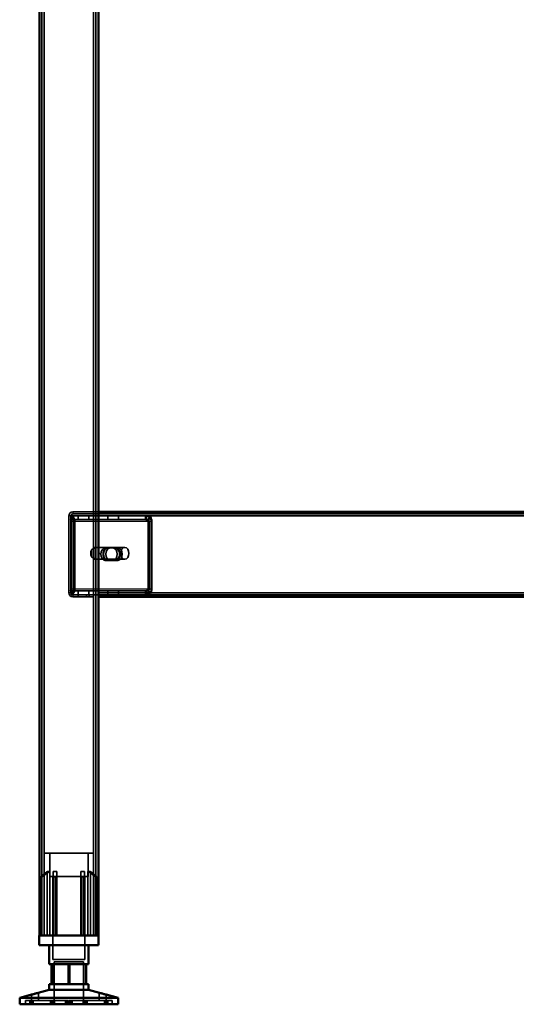
# Model space of a CAD drawing. Units: millimetres. Extents: x 65 to 5840, y 100 to 4100.
# Drawn here: x 2718 to 2970, y 1268 to 1768 of the extents above; entities that cross this region are included whole.
import ezdxf

# ---------------------------------------------------------------- set-up
doc = ezdxf.new("R2010")
doc.units = ezdxf.units.MM
doc.header["$LTSCALE"] = 20
for name, color, linetype, lineweight in [('Hidden (ISO)', 7, 'Continuous', 35), ('Hidden Narrow (ISO)', 7, 'Continuous', 25), ('Visible (ISO)', 7, 'Continuous', 50), ('Visible Narrow (ISO)', 7, 'Continuous', 35)]:
    doc.layers.add(name, color=color, linetype=linetype, lineweight=lineweight)

msp = doc.modelspace()

# ---------------------------------------------------------------- linework, layer by layer
at = {"layer": 'Hidden (ISO)'}
for p, q in [((2728.9, 2151.35), (2728.9, 1302.55)), ((2756.5, 2151.35), (2756.5, 1302.55)), ((2742.7, 1515.55), (2742.7, 1476.55)), ((2743.61, 1513.45), (2744.48, 1515.02)), ((2743.7, 1476.55), (2743.7, 1515.55)), ((2743.83, 1514.06), (2743.83, 1515.66)), ((2743.83, 1515.66), (2744.25, 1515.66)), ((2744.03, 1513.45), (2744.91, 1515.02)), ((2744.25, 1515.66), (2744.25, 1513.66)), ((2744.25, 1515.66), (2757.7, 1515.66)), ((2744.7, 1517.55), (2757.7, 1517.55)), ((2757.7, 1516.55), (2744.7, 1516.55)), ((2747.47, 1515.66), (2747.47, 1513.66)), ((2752.92, 1515.66), (2752.92, 1513.66)), ((3182.7, 1516.55), (2757.7, 1516.55)), ((2757.7, 1515.66), (2782.17, 1515.66)), ((2762.47, 1515.66), (2762.47, 1513.66)), ((2767.92, 1515.66), (2767.92, 1513.66)), ((2781.74, 1515.66), (2781.74, 1514.06)), ((2782.17, 1514.06), (2782.17, 1515.66)), ((2782.83, 1513.45), (2783.71, 1515.02)), ((2783.26, 1513.45), (2784.13, 1515.02)), ((2743.83, 1513.66), (2743.83, 1514.06)), ((2744.25, 1513.66), (2743.83, 1513.66)), ((2743.88, 1512.66), (2743.88, 1478.55)), ((2744.25, 1513.66), (2757.7, 1513.66)), ((2744.3, 1478.55), (2744.3, 1512.66)), ((2745.29, 1512.66), (2745.29, 1478.55)), ((2745.72, 1478.55), (2745.72, 1512.66)), ((2757.7, 1513.66), (2782.17, 1513.66)), ((2781.74, 1514.06), (2781.74, 1513.66)), ((2782.17, 1513.66), (2782.17, 1514.06)), ((2783.11, 1478.55), (2783.11, 1512.66)), ((2783.53, 1512.66), (2783.53, 1478.55)), ((2784.52, 1478.55), (2784.52, 1512.66)), ((2784.94, 1512.66), (2784.94, 1478.55)), ((2754.17, 1498.21), (2754.17, 1494.88)), ((2755.37, 1493.65), (2755.37, 1499.44)), ((2755.93, 1499.55), (2756.15, 1499.55)), ((2756.5, 1499.44), (2756.5, 1493.65)), ((2757, 1499.55), (2771.14, 1499.55)), ((2761.18, 1499.32), (2765.1, 1499.32)), ((2766.51, 1499.32), (2765.1, 1499.32)), ((2766.51, 1499.32), (2767.65, 1499.32)), ((2755.93, 1493.55), (2756.15, 1493.55)), ((2757, 1493.55), (2771.14, 1493.55)), ((2765.1, 1492.98), (2761.18, 1492.98)), ((2766.51, 1492.98), (2765.1, 1492.98)), ((2767.65, 1492.98), (2766.51, 1492.98)), ((2743.61, 1477.76), (2744.48, 1476.18)), ((2743.83, 1477.15), (2743.83, 1477.55)), ((2743.83, 1477.55), (2744.25, 1477.55)), ((2743.83, 1475.55), (2743.83, 1477.15)), ((2744.25, 1475.55), (2743.83, 1475.55)), ((2744.03, 1477.76), (2744.91, 1476.18)), ((2757.7, 1477.55), (2744.25, 1477.55)), ((2744.25, 1475.55), (2744.25, 1477.55)), ((2757.7, 1475.55), (2744.25, 1475.55)), ((2751.7, 1475.55), (2744.7, 1475.55)), ((2747.45, 1475.55), (2747.45, 1474.55)), ((2747.47, 1475.55), (2747.47, 1477.55)), ((2751.7, 1475.55), (2751.7, 1474.55)), ((2752.92, 1475.55), (2752.92, 1477.55)), ((2752.95, 1475.55), (2752.95, 1474.55)), ((2755.2, 1474.55), (2755.2, 1475.55)), ((2782.17, 1477.55), (2757.7, 1477.55)), ((2782.17, 1475.55), (2757.7, 1475.55)), ((2761.2, 1475.55), (2761.2, 1474.55)), ((2762.45, 1475.55), (2762.45, 1474.55)), ((2762.47, 1475.55), (2762.47, 1477.55)), ((2767.92, 1475.55), (2767.92, 1477.55)), ((2767.95, 1475.55), (2767.95, 1474.55)), ((2781.74, 1477.55), (2781.74, 1477.15)), ((2781.74, 1477.15), (2781.74, 1475.55)), ((2782.17, 1477.15), (2782.17, 1477.55)), ((2782.17, 1475.55), (2782.17, 1477.15)), ((2782.17, 1475.55), (3158.66, 1475.55)), ((2782.83, 1477.76), (2783.71, 1476.18)), ((2783.26, 1477.76), (2784.13, 1476.18)), ((2744.7, 1474.55), (2751.7, 1474.55)), ((2751.7, 1474.55), (2755.2, 1474.55)), ((2755.2, 1344.35), (2730.2, 1344.35)), ((2730.2, 1302.55), (2730.2, 1344.35)), ((2732.95, 1332.5), (2732.95, 1344.35)), ((2752.45, 1332.5), (2752.45, 1344.35)), ((2755.2, 1302.55), (2755.2, 1344.35)), ((2731.76, 1302.55), (2731.76, 1335.05)), ((2733.04, 1335.05), (2731.76, 1335.05)), ((2733.04, 1335.05), (2733.04, 1302.55)), ((2736.65, 1335.05), (2734.76, 1335.05)), ((2750.64, 1335.05), (2748.75, 1335.05)), ((2752.35, 1302.55), (2752.35, 1335.05)), ((2753.64, 1335.05), (2752.35, 1335.05)), ((2753.64, 1335.05), (2753.64, 1302.55)), ((2728.67, 1332.09), (2728.67, 1332.44)), ((2728.67, 1302.55), (2728.67, 1332.09)), ((2732.95, 1332.5), (2752.45, 1332.5)), ((2734.6, 1332.5), (2734.6, 1290.25)), ((2734.76, 1302.55), (2734.76, 1332.26)), ((2736.65, 1302.55), (2736.65, 1333.02)), ((2748.75, 1302.55), (2748.75, 1333.02)), ((2750.64, 1302.55), (2750.64, 1332.26)), ((2750.8, 1332.5), (2750.8, 1290.25)), ((2756.72, 1332.44), (2756.72, 1332.09)), ((2756.72, 1302.55), (2756.72, 1332.09)), ((2734.6, 1290.25), (2750.8, 1290.25)), ((2735.32, 1289.15), (2750.07, 1289.15)), ((2735.32, 1289.15), (2735.32, 1267.55)), ((2742.35, 1287.85), (2742.35, 1277.85)), ((2750.07, 1289.15), (2750.07, 1267.55)), ((2751.18, 1277.85), (2751.18, 1287.85)), ((2723.66, 1269.45), (2723.66, 1272.46)), ((2727.26, 1269.45), (2727.26, 1273.41)), ((2758.14, 1269.45), (2758.14, 1273.41)), ((2761.74, 1269.45), (2761.74, 1272.46)), ((2723.55, 1269.45), (2720.7, 1269.45)), ((2720.7, 1267.55), (2720.7, 1269.45)), ((2722.85, 1267.55), (2722.85, 1269.45)), ((2723.55, 1267.55), (2723.55, 1269.45)), ((2723.55, 1269.45), (2724.56, 1269.45)), ((2723.74, 1267.55), (2723.74, 1269.45)), ((2724.56, 1267.55), (2724.56, 1269.45)), ((2742.51, 1269.45), (2724.56, 1269.45)), ((2733.42, 1267.55), (2733.42, 1269.45)), ((2734.11, 1267.55), (2734.11, 1269.45)), ((2734.37, 1267.55), (2734.37, 1269.45)), ((2735, 1267.55), (2735, 1269.45)), ((2735.38, 1267.55), (2735.38, 1269.45)), ((2740.99, 1267.55), (2740.99, 1269.45)), ((2741.43, 1267.55), (2741.43, 1269.45)), ((2742.07, 1267.55), (2742.07, 1269.45)), ((2742.51, 1267.55), (2742.51, 1269.45)), ((2742.89, 1267.55), (2742.89, 1269.45)), ((2742.89, 1269.45), (2743.33, 1269.45)), ((2743.33, 1267.55), (2743.33, 1269.45)), ((2743.33, 1269.45), (2743.97, 1269.45)), ((2743.97, 1267.55), (2743.97, 1269.45)), ((2743.97, 1269.45), (2744.41, 1269.45)), ((2744.41, 1267.55), (2744.41, 1269.45)), ((2761.66, 1269.45), (2744.41, 1269.45)), ((2750.02, 1267.55), (2750.02, 1269.45)), ((2750.4, 1267.55), (2750.4, 1269.45)), ((2751.03, 1267.55), (2751.03, 1269.45)), ((2751.29, 1267.55), (2751.29, 1269.45)), ((2751.97, 1267.55), (2751.97, 1269.45)), ((2760.84, 1267.55), (2760.84, 1269.45)), ((2761.66, 1269.45), (2762.55, 1269.45)), ((2761.66, 1267.55), (2761.66, 1269.45)), ((2761.84, 1267.55), (2761.84, 1269.45)), ((2762.55, 1267.55), (2762.55, 1269.45)), ((2764.7, 1269.45), (2762.55, 1269.45)), ((2764.7, 1267.55), (2764.7, 1269.45))]:
    msp.add_line(p, q, dxfattribs=at)
for centre, radius, start, end in [((2744.7, 1515.55), 2, 90, 180), ((2744.7, 1515.55), 1, 90, 180), ((2744.7, 1476.55), 2, 180, 270), ((2744.7, 1476.55), 1, 180, 270)]:
    msp.add_arc(centre, radius, start, end, dxfattribs=at)
for centre, major_axis, start_param, end_param in [((2743.17, 1512.66), (0, -3), 1.570796, 2.477363), ((2743.6, 1512.66), (0, 3), 4.712389, 5.618956), ((2782.4, 1512.66), (0, 3), 4.712389, 5.618956), ((2782.82, 1512.66), (0, -3), 1.570796, 2.477363), ((2743.17, 1512.66), (0, 1), 4.712389, 5.618956), ((2743.6, 1512.66), (0, -1), 1.570796, 2.477363), ((2782.4, 1512.66), (0, -1), 1.570796, 2.477363), ((2782.82, 1512.66), (0, 1), 4.712389, 5.618956), ((2755.93, 1496.55), (0, -3), 4.123163, 5.301615), ((2757.7, 1496.55), (4.24, 0), 2.172061, 2.552366), ((2755.93, 1496.55), (0, 3), 6.015422, 6.550949), ((2755.93, 1496.55), (0, 3), 4.123163, 5.301615), ((2761.18, 1496.15), (0, -3.17), 3.141593, 6.283185), ((2762.31, 1496.15), (0, 3.17), 0, 3.141593), ((2762.59, 1496.15), (0, 3.17), 0, 3.141593), ((2763.72, 1496.15), (0, -3.17), 3.141593, 6.283185), ((2765.1, 1496.15), (0, 3.17), 3.141593, 6.283185), ((2766.23, 1496.15), (0, -3.17), 0, 3.141593), ((2766.51, 1496.15), (0, -3.17), 0, 3.141593), ((2767.65, 1496.15), (0, 3.17), 3.141593, 6.283185), ((2757.7, 1496.55), (4.24, 0), 3.730819, 4.111125), ((2755.93, 1496.55), (0, -3), 6.015422, 6.550949), ((2743.17, 1478.55), (0, 1), 3.805822, 4.712389), ((2743.6, 1478.55), (0, -1), 0.664229, 1.570796), ((2743.17, 1478.55), (0, -3), 0.664229, 1.570796), ((2743.6, 1478.55), (0, 3), 3.805822, 4.712389), ((2782.4, 1478.55), (0, -1), 0.664229, 1.570796), ((2782.82, 1478.55), (0, 1), 3.805822, 4.712389), ((2782.4, 1478.55), (0, 3), 3.805822, 4.712389), ((2782.82, 1478.55), (0, -3), 0.664229, 1.570796)]:
    msp.add_ellipse(centre, major_axis=major_axis, ratio=0.707107, start_param=start_param, end_param=end_param, dxfattribs=at)
msp.add_ellipse((2771.14, 1496.55), major_axis=(0, -3), ratio=0.707107, dxfattribs=at)
for points, knots in [([(2743.83, 1515.66), (2743.96, 1515.66), (2744.08, 1515.61), (2744.31, 1515.39), (2744.4, 1515.23), (2744.48, 1515.02)], [0, 0, 0, 0, 0.1102018, 0.1102018, 0.2204035, 0.2204035, 0.2204035, 0.2204035]), ([(2744.91, 1515.02), (2744.83, 1515.23), (2744.73, 1515.39), (2744.51, 1515.61), (2744.38, 1515.66), (2744.25, 1515.66)], [0, 0, 0, 0, 0.1102018, 0.1102018, 0.2204035, 0.2204035, 0.2204035, 0.2204035]), ([(2783.71, 1515.02), (2783.41, 1515.23), (2783.09, 1515.39), (2782.43, 1515.61), (2782.09, 1515.66), (2781.74, 1515.66)], [0, 0, 0, 0, 0.1102018, 0.1102018, 0.2204035, 0.2204035, 0.2204035, 0.2204035]), ([(2782.17, 1515.66), (2782.51, 1515.66), (2782.85, 1515.61), (2783.52, 1515.39), (2783.84, 1515.23), (2784.13, 1515.02)], [0, 0, 0, 0, 0.1102018, 0.1102018, 0.2204035, 0.2204035, 0.2204035, 0.2204035]), ([(2743.61, 1513.45), (2743.66, 1513.52), (2743.7, 1513.57), (2743.77, 1513.64), (2743.8, 1513.66), (2743.83, 1513.66)], [0, 0, 0, 0, 0.0572704, 0.0572704, 0.1145408, 0.1145408, 0.1145408, 0.1145408]), ([(2743.65, 1513.53), (2743.71, 1513.63), (2743.75, 1513.73), (2743.8, 1513.89), (2743.82, 1513.96), (2743.83, 1514.04), (2743.83, 1514.06), (2743.83, 1514.06)], [0, 0, 0, 0, 0.0456783, 0.0456783, 0.0899311, 0.0899311, 0.1309726, 0.1309726, 0.1309726, 0.1309726]), ([(2744.25, 1513.66), (2744.22, 1513.66), (2744.19, 1513.64), (2744.12, 1513.57), (2744.08, 1513.52), (2744.03, 1513.45)], [0, 0, 0, 0, 0.0572704, 0.0572704, 0.1145408, 0.1145408, 0.1145408, 0.1145408]), ([(2744.08, 1513.53), (2744.14, 1513.63), (2744.18, 1513.73), (2744.23, 1513.89), (2744.24, 1513.96), (2744.25, 1514.04), (2744.25, 1514.06), (2744.25, 1514.06)], [0, 0, 0, 0, 0.0456783, 0.0456783, 0.0899311, 0.0899311, 0.1309726, 0.1309726, 0.1309726, 0.1309726]), ([(2781.74, 1513.66), (2781.93, 1513.66), (2782.12, 1513.64), (2782.48, 1513.57), (2782.66, 1513.52), (2782.83, 1513.45)], [0, 0, 0, 0, 0.0572704, 0.0572704, 0.1145408, 0.1145408, 0.1145408, 0.1145408]), ([(2783.26, 1513.45), (2783.09, 1513.52), (2782.91, 1513.57), (2782.54, 1513.64), (2782.35, 1513.66), (2782.17, 1513.66)], [0, 0, 0, 0, 0.0572704, 0.0572704, 0.1145408, 0.1145408, 0.1145408, 0.1145408]), ([(2757.7, 1499.02), (2757.7, 1499.16), (2757.64, 1499.3), (2757.41, 1499.49), (2757.22, 1499.55), (2756.77, 1499.55), (2756.49, 1499.49), (2755.9, 1499.3), (2755.58, 1499.16), (2755.3, 1499.02)], [0.9721062, 0.9721062, 0.9721062, 0.9721062, 1.06748, 1.06748, 1.1628537, 1.1628537, 1.2582274, 1.2582274, 1.3536011, 1.3536011, 1.3536011, 1.3536011]), ([(2755.37, 1499.44), (2755.5, 1499.47), (2755.63, 1499.49), (2755.9, 1499.53), (2756.04, 1499.55), (2756.25, 1499.55), (2756.35, 1499.53), (2756.46, 1499.49), (2756.49, 1499.47), (2756.5, 1499.44)], [0.0991716, 0.0991716, 0.0991716, 0.0991716, 0.1373144, 0.1373144, 0.183055, 0.183055, 0.2287956, 0.2287956, 0.2669385, 0.2669385, 0.2669385, 0.2669385]), ([(2755.3, 1494.07), (2755.58, 1493.93), (2755.9, 1493.8), (2756.49, 1493.6), (2756.77, 1493.55), (2757.22, 1493.55), (2757.41, 1493.6), (2757.64, 1493.8), (2757.7, 1493.93), (2757.7, 1494.07)], [0.1968705, 0.1968705, 0.1968705, 0.1968705, 0.2922442, 0.2922442, 0.3876179, 0.3876179, 0.4829916, 0.4829916, 0.5783653, 0.5783653, 0.5783653, 0.5783653]), ([(2756.5, 1493.65), (2756.49, 1493.63), (2756.46, 1493.6), (2756.35, 1493.56), (2756.25, 1493.55), (2756.04, 1493.55), (2755.9, 1493.56), (2755.63, 1493.6), (2755.5, 1493.63), (2755.37, 1493.65)], [0.4652817, 0.4652817, 0.4652817, 0.4652817, 0.5034245, 0.5034245, 0.5491651, 0.5491651, 0.5949057, 0.5949057, 0.6330486, 0.6330486, 0.6330486, 0.6330486]), ([(2743.83, 1477.55), (2743.8, 1477.55), (2743.77, 1477.57), (2743.7, 1477.64), (2743.66, 1477.69), (2743.61, 1477.76)], [0, 0, 0, 0, 0.0572704, 0.0572704, 0.1145408, 0.1145408, 0.1145408, 0.1145408]), ([(2743.83, 1477.15), (2743.83, 1477.15), (2743.83, 1477.17), (2743.81, 1477.27), (2743.8, 1477.34), (2743.74, 1477.5), (2743.7, 1477.59), (2743.65, 1477.68)], [0, 0, 0, 0, 0.0462649, 0.0462649, 0.0905883, 0.0905883, 0.1309708, 0.1309708, 0.1309708, 0.1309708]), ([(2744.48, 1476.18), (2744.4, 1475.98), (2744.31, 1475.82), (2744.08, 1475.6), (2743.96, 1475.55), (2743.83, 1475.55)], [0, 0, 0, 0, 0.1102018, 0.1102018, 0.2204035, 0.2204035, 0.2204035, 0.2204035]), ([(2744.03, 1477.76), (2744.08, 1477.69), (2744.12, 1477.64), (2744.19, 1477.57), (2744.22, 1477.55), (2744.25, 1477.55)], [0, 0, 0, 0, 0.0572704, 0.0572704, 0.1145408, 0.1145408, 0.1145408, 0.1145408]), ([(2744.25, 1477.15), (2744.25, 1477.15), (2744.25, 1477.17), (2744.24, 1477.27), (2744.22, 1477.34), (2744.17, 1477.5), (2744.13, 1477.59), (2744.08, 1477.68)], [0, 0, 0, 0, 0.0462649, 0.0462649, 0.0905883, 0.0905883, 0.1309708, 0.1309708, 0.1309708, 0.1309708]), ([(2744.25, 1475.55), (2744.38, 1475.55), (2744.51, 1475.6), (2744.73, 1475.82), (2744.83, 1475.98), (2744.91, 1476.18)], [0, 0, 0, 0, 0.1102018, 0.1102018, 0.2204035, 0.2204035, 0.2204035, 0.2204035]), ([(2782.83, 1477.76), (2782.66, 1477.69), (2782.48, 1477.64), (2782.12, 1477.57), (2781.93, 1477.55), (2781.74, 1477.55)], [0, 0, 0, 0, 0.0572704, 0.0572704, 0.1145408, 0.1145408, 0.1145408, 0.1145408]), ([(2781.74, 1475.55), (2782.09, 1475.55), (2782.43, 1475.6), (2783.09, 1475.82), (2783.41, 1475.98), (2783.71, 1476.18)], [0, 0, 0, 0, 0.1102018, 0.1102018, 0.2204035, 0.2204035, 0.2204035, 0.2204035]), ([(2782.17, 1477.55), (2782.35, 1477.55), (2782.54, 1477.57), (2782.91, 1477.64), (2783.09, 1477.69), (2783.26, 1477.76)], [0, 0, 0, 0, 0.0572704, 0.0572704, 0.1145408, 0.1145408, 0.1145408, 0.1145408]), ([(2784.13, 1476.18), (2783.84, 1475.98), (2783.52, 1475.82), (2782.85, 1475.6), (2782.51, 1475.55), (2782.17, 1475.55)], [0, 0, 0, 0, 0.1102018, 0.1102018, 0.2204035, 0.2204035, 0.2204035, 0.2204035]), ([(2729.17, 1333.02), (2729.17, 1333.02), (2729.17, 1333.02), (2729.09, 1332.96), (2729.03, 1332.9), (2728.97, 1332.84), (2728.91, 1332.79), (2728.86, 1332.73), (2728.77, 1332.62), (2728.73, 1332.57), (2728.69, 1332.49), (2728.67, 1332.46), (2728.67, 1332.44)], [-0.0260779, -0.0260779, -0.0260779, -0.0260779, -0.02496678, -0.02496678, 0, 0, 0, 0.024343, 0.024343, 0.04868601, 0.04868601, 0.06761836, 0.06761836, 0.06761836, 0.06761836]), ([(2728.67, 1332.09), (2728.67, 1332.09), (2728.67, 1332.08), (2728.68, 1332.06), (2728.68, 1332.06), (2728.71, 1332.04), (2728.72, 1332.04), (2728.75, 1332.04), (2728.77, 1332.04), (2728.82, 1332.06), (2728.84, 1332.06), (2728.92, 1332.1), (2728.99, 1332.13), (2729.08, 1332.2), (2729.13, 1332.23), (2729.17, 1332.26)], [0.06491063, 0.06491063, 0.06491063, 0.06491063, 0.06934501, 0.06934501, 0.07968777, 0.07968777, 0.09003053, 0.09003053, 0.10037329, 0.10037329, 0.11071605, 0.11071605, 0.13140157, 0.13140157, 0.14703622, 0.14703622, 0.14703622, 0.14703622]), ([(2734.76, 1332.26), (2734.76, 1332.23), (2734.76, 1332.2), (2734.79, 1332.13), (2734.82, 1332.1), (2734.88, 1332.06), (2734.91, 1332.06), (2734.96, 1332.04), (2734.99, 1332.04), (2735.05, 1332.04), (2735.08, 1332.04), (2735.15, 1332.06), (2735.18, 1332.06), (2735.23, 1332.08), (2735.24, 1332.09), (2735.26, 1332.09)], [0.03302484, 0.03302484, 0.03302484, 0.03302484, 0.04865949, 0.04865949, 0.06934501, 0.06934501, 0.07968777, 0.07968777, 0.09003053, 0.09003053, 0.10037329, 0.10037329, 0.11071605, 0.11071605, 0.11515043, 0.11515043, 0.11515043, 0.11515043]), ([(2736.15, 1332.44), (2736.21, 1332.46), (2736.27, 1332.49), (2736.39, 1332.57), (2736.45, 1332.62), (2736.54, 1332.73), (2736.58, 1332.79), (2736.63, 1332.9), (2736.65, 1332.96), (2736.65, 1333.02), (2736.65, 1333.02), (2736.65, 1333.02)], [0.1125407, 0.1125407, 0.1125407, 0.1125407, 0.13147305, 0.13147305, 0.15581605, 0.15581605, 0.18015905, 0.18015905, 0.20512584, 0.20512584, 0.20623695, 0.20623695, 0.20623695, 0.20623695]), ([(2748.75, 1333.02), (2748.75, 1333.02), (2748.75, 1333.02), (2748.75, 1332.96), (2748.77, 1332.9), (2748.79, 1332.84), (2748.82, 1332.79), (2748.85, 1332.73), (2748.95, 1332.62), (2749.01, 1332.57), (2749.13, 1332.49), (2749.19, 1332.46), (2749.25, 1332.44)], [-0.0260779, -0.0260779, -0.0260779, -0.0260779, -0.02496678, -0.02496678, 0, 0, 0, 0.024343, 0.024343, 0.04868601, 0.04868601, 0.06761836, 0.06761836, 0.06761836, 0.06761836]), ([(2750.14, 1332.09), (2750.15, 1332.09), (2750.17, 1332.08), (2750.22, 1332.06), (2750.25, 1332.06), (2750.32, 1332.04), (2750.35, 1332.04), (2750.41, 1332.04), (2750.44, 1332.04), (2750.49, 1332.06), (2750.52, 1332.06), (2750.58, 1332.1), (2750.61, 1332.13), (2750.63, 1332.2), (2750.64, 1332.23), (2750.64, 1332.26)], [0.06491063, 0.06491063, 0.06491063, 0.06491063, 0.06934501, 0.06934501, 0.07968777, 0.07968777, 0.09003053, 0.09003053, 0.10037329, 0.10037329, 0.11071605, 0.11071605, 0.13140157, 0.13140157, 0.14703622, 0.14703622, 0.14703622, 0.14703622]), ([(2756.72, 1332.44), (2756.72, 1332.46), (2756.71, 1332.49), (2756.67, 1332.57), (2756.63, 1332.62), (2756.54, 1332.73), (2756.48, 1332.79), (2756.37, 1332.9), (2756.3, 1332.96), (2756.23, 1333.02), (2756.23, 1333.02), (2756.22, 1333.02)], [0.1125407, 0.1125407, 0.1125407, 0.1125407, 0.13147305, 0.13147305, 0.15581605, 0.15581605, 0.18015905, 0.18015905, 0.20512584, 0.20512584, 0.20623695, 0.20623695, 0.20623695, 0.20623695]), ([(2756.22, 1332.26), (2756.27, 1332.23), (2756.31, 1332.2), (2756.41, 1332.13), (2756.47, 1332.1), (2756.55, 1332.06), (2756.58, 1332.06), (2756.62, 1332.04), (2756.65, 1332.04), (2756.68, 1332.04), (2756.69, 1332.04), (2756.71, 1332.06), (2756.72, 1332.06), (2756.72, 1332.08), (2756.72, 1332.09), (2756.72, 1332.09)], [0.03302484, 0.03302484, 0.03302484, 0.03302484, 0.04865949, 0.04865949, 0.06934501, 0.06934501, 0.07968777, 0.07968777, 0.09003053, 0.09003053, 0.10037329, 0.10037329, 0.11071605, 0.11071605, 0.11515043, 0.11515043, 0.11515043, 0.11515043]), ([(2758.24, 1273.39), (2758.18, 1273.4), (2758.15, 1273.41), (2758.13, 1273.41), (2758.16, 1273.4), (2758.31, 1273.35), (2758.42, 1273.32), (2758.69, 1273.24), (2758.87, 1273.19), (2759.26, 1273.08), (2759.48, 1273.02), (2759.93, 1272.9), (2760.19, 1272.83), (2760.68, 1272.71), (2760.91, 1272.65), (2761.28, 1272.56), (2761.44, 1272.53), (2761.67, 1272.48), (2761.73, 1272.46), (2761.74, 1272.46), (2761.71, 1272.47), (2761.64, 1272.49)], [0.2041426, 0.2041426, 0.2041426, 0.2041426, 0.2568572, 0.2568572, 0.3198204, 0.3198204, 0.3827837, 0.3827837, 0.448249, 0.448249, 0.5137144, 0.5137144, 0.588187, 0.588187, 0.6626597, 0.6626597, 0.7357036, 0.7357036, 0.8087475, 0.8087475, 0.8737891, 0.8737891, 0.8737891, 0.8737891])]:
    msp.add_open_spline(points, degree=3, knots=knots, dxfattribs=at)
for points, weights in [([(2733.04, 1335.05), (2731.33, 1333.89), (2729.17, 1332.26)], [1, 1.0116011461, 1.00403496666]), ([(2729.17, 1333.02), (2730.58, 1334.14), (2731.76, 1335.05)], [1.00555323783, 1.00729894657, 1]), ([(2734.76, 1332.26), (2734.76, 1333.89), (2734.76, 1335.05)], [1.00403496666, 1.0116011461, 1]), ([(2736.65, 1335.05), (2736.65, 1334.14), (2736.65, 1333.02)], [1, 1.00729894657, 1.00555323783]), ([(2748.75, 1333.02), (2748.75, 1334.14), (2748.75, 1335.05)], [1.00555323783, 1.00729894657, 1]), ([(2750.64, 1335.05), (2750.64, 1333.89), (2750.64, 1332.26)], [1, 1.0116011461, 1.00403496666]), ([(2756.22, 1332.26), (2754.07, 1333.89), (2752.35, 1335.05)], [1.00403496666, 1.0116011461, 1]), ([(2753.64, 1335.05), (2754.82, 1334.14), (2756.22, 1333.02)], [1, 1.00729894657, 1.00555323783]), ([(2736.15, 1332.44), (2735.71, 1332.28), (2735.26, 1332.09)], [1.03460130433, 1.02812268954, 1.02086150291]), ([(2750.14, 1332.09), (2749.69, 1332.28), (2749.25, 1332.44)], [1.02086150291, 1.02812268954, 1.03460130433])]:
    msp.add_rational_spline(points, weights, degree=2, dxfattribs=at)
at = {"layer": 'Hidden Narrow (ISO)'}
for p, q in [((2743.7, 1515.55), (2742.7, 1515.55)), ((2744.7, 1517.55), (2744.7, 1516.55)), ((2744.3, 1512.66), (2743.88, 1512.66)), ((2783.53, 1512.66), (2744.3, 1512.66)), ((2784.94, 1512.66), (2783.53, 1512.66)), ((2743.7, 1476.55), (2742.7, 1476.55)), ((2743.88, 1478.55), (2744.3, 1478.55)), ((2744.3, 1478.55), (2783.53, 1478.55)), ((2744.7, 1475.55), (2744.7, 1474.55)), ((2783.53, 1478.55), (2784.94, 1478.55)), ((2729.17, 1332.26), (2729.17, 1333.02)), ((2729.17, 1302.55), (2729.17, 1332.26)), ((2735.26, 1302.55), (2735.26, 1332.09)), ((2736.15, 1302.55), (2736.15, 1332.44)), ((2749.25, 1302.55), (2749.25, 1332.44)), ((2750.14, 1302.55), (2750.14, 1332.09)), ((2756.22, 1332.26), (2756.22, 1333.02)), ((2756.22, 1302.55), (2756.22, 1332.26))]:
    msp.add_line(p, q, dxfattribs=at)
at = {"layer": 'Visible (ISO)'}
for p, q in [((2727.7, 2117.55), (2727.7, 1302.55)), ((2757.7, 2117.55), (2757.7, 1302.55)), ((2757.7, 1517.55), (3182.7, 1517.55)), ((3182.7, 1474.55), (2757.7, 1474.55)), ((2727.55, 1302.55), (2757.85, 1302.55)), ((2727.55, 1297.55), (2727.55, 1302.55)), ((2757.85, 1297.55), (2757.85, 1302.55)), ((2757.85, 1297.55), (2727.55, 1297.55)), ((2732.7, 1297.55), (2732.7, 1287.85)), ((2752.7, 1297.55), (2752.7, 1287.85)), ((2734.22, 1287.85), (2732.7, 1287.85)), ((2733.87, 1277.85), (2733.87, 1287.85)), ((2743.05, 1287.85), (2734.22, 1287.85)), ((2734.22, 1277.85), (2734.22, 1287.85)), ((2751.53, 1287.85), (2743.05, 1287.85)), ((2743.05, 1277.85), (2743.05, 1287.85)), ((2752.7, 1287.85), (2751.53, 1287.85)), ((2751.53, 1277.85), (2751.53, 1287.85)), ((2732.7, 1277.85), (2734.22, 1277.85)), ((2732.7, 1277.85), (2732.7, 1274.85)), ((2734.22, 1277.85), (2743.05, 1277.85)), ((2743.05, 1277.85), (2751.53, 1277.85)), ((2751.53, 1277.85), (2752.7, 1277.85)), ((2752.7, 1277.85), (2752.7, 1274.85)), ((2723.76, 1272.49), (2717.7, 1270.9)), ((2717.7, 1270.9), (2767.7, 1270.9)), ((2717.7, 1270.9), (2717.7, 1267.55)), ((2732.7, 1274.85), (2727.16, 1273.39)), ((2732.7, 1274.85), (2752.7, 1274.85)), ((2752.7, 1274.85), (2758.24, 1273.39)), ((2761.64, 1272.49), (2767.7, 1270.9)), ((2767.7, 1270.9), (2767.7, 1267.55)), ((2717.7, 1267.55), (2767.7, 1267.55))]:
    msp.add_line(p, q, dxfattribs=at)
for points, knots in [([(2725.58, 1272.96), (2725.8, 1273.02), (2726.02, 1273.08), (2726.43, 1273.19), (2726.61, 1273.24), (2726.9, 1273.32), (2727.03, 1273.35), (2727.2, 1273.4), (2727.25, 1273.41), (2727.27, 1273.41), (2727.23, 1273.4), (2727.09, 1273.35), (2726.98, 1273.32), (2726.71, 1273.24), (2726.53, 1273.19), (2726.14, 1273.08), (2725.92, 1273.02), (2725.47, 1272.9), (2725.21, 1272.83), (2724.72, 1272.71), (2724.49, 1272.65), (2724.12, 1272.56), (2723.95, 1272.53), (2723.73, 1272.48), (2723.67, 1272.46), (2723.65, 1272.46), (2723.69, 1272.48), (2723.89, 1272.53), (2724.04, 1272.56), (2724.38, 1272.65), (2724.61, 1272.71), (2725.09, 1272.83), (2725.35, 1272.9), (2725.58, 1272.96)], [0, 0, 0, 0, 0.065465, 0.065465, 0.130931, 0.130931, 0.193894, 0.193894, 0.256857, 0.256857, 0.31982, 0.31982, 0.382784, 0.382784, 0.448249, 0.448249, 0.513714, 0.513714, 0.588187, 0.588187, 0.66266, 0.66266, 0.735704, 0.735704, 0.808747, 0.808747, 0.881791, 0.881791, 0.954835, 0.954835, 1.029308, 1.029308, 1.103781, 1.103781, 1.103781, 1.103781]), ([(2759.81, 1272.96), (2759.6, 1273.02), (2759.38, 1273.08), (2758.97, 1273.19), (2758.78, 1273.24), (2758.49, 1273.32), (2758.37, 1273.35), (2758.27, 1273.38), (2758.25, 1273.38), (2758.24, 1273.39)], [0, 0, 0, 0, 0.0654653, 0.0654653, 0.1309307, 0.1309307, 0.1938939, 0.1938939, 0.2041426, 0.2041426, 0.2041426, 0.2041426]), ([(2761.64, 1272.49), (2761.63, 1272.5), (2761.62, 1272.5), (2761.51, 1272.53), (2761.36, 1272.56), (2761.01, 1272.65), (2760.79, 1272.71), (2760.31, 1272.83), (2760.05, 1272.9), (2759.81, 1272.96)], [0.8737891, 0.8737891, 0.8737891, 0.8737891, 0.8817914, 0.8817914, 0.9548352, 0.9548352, 1.0293079, 1.0293079, 1.1037806, 1.1037806, 1.1037806, 1.1037806])]:
    msp.add_open_spline(points, degree=3, knots=knots, dxfattribs=at)
at = {"layer": 'Visible Narrow (ISO)'}
for p, q in [((2730.1, 2117.55), (2730.1, 1302.55)), ((2755.3, 2117.55), (2755.3, 1302.55)), ((3182.7, 1515.55), (2757.7, 1515.55)), ((3182.7, 1476.55), (2757.7, 1476.55))]:
    msp.add_line(p, q, dxfattribs=at)

doc.saveas('drawing.dxf')
